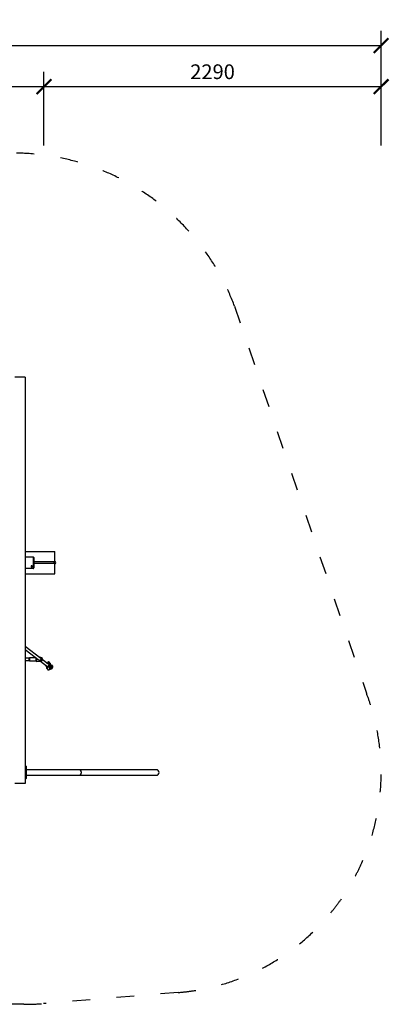
# Model space of a CAD drawing. Units: millimetres. Extents: x 197 to 33342, y -1604 to 28409.
# Drawn here: x 20316 to 22824, y -1549 to 5140 of the extents above; entities that cross this region are included whole.
import ezdxf

# ---------------------------------------------------------------- set-up
doc = ezdxf.new("R2010")
doc.units = ezdxf.units.MM
doc.header["$MEASUREMENT"] = 0
doc.linetypes.add('ACAD_ISO03W100', pattern=[30, 12, -18])
for name, color, linetype in [('HERNI_PRVEK', 4, 'Continuous'), ('koty1', 7, 'Continuous'), ('PADOVA_ZONA', 1, 'ACAD_ISO03W100')]:
    doc.layers.add(name, color=color, linetype=linetype)
doc.styles.add('arial', font='arial.ttf')
doc.dimstyles.new('KOTY_50', dxfattribs={"dimtxt": 100, "dimasz": 100, "dimexe": 100, "dimexo": 50, "dimgap": 50, "dimtad": 1, "dimdec": 0, "dimrnd": 10, "dimdsep": 46, "dimtxsty": 'arial', "dimblk": 'ARCHTICK', "dimcen": -1.5, "dimclrt": 2, "dimadec": 0, "dimazin": 0, "dimtfac": 0.63, "dimtdec": 0, "dimtix": 1, "dimtmove": 2, "dimatfit": 3, "dimldrblk": 'KOTA', "dimfxl": 400, "dimfxlon": 1, "dimtfill": 1, "dimtolj": 1, "dimtzin": 0, "dimarcsym": 0})

# ---------------------------------------------------------------- blocks, each defined once
blk = doc.blocks.new('_ArchTick')
at = {"color": 0, "linetype": 'ByBlock', "const_width": 0.15}
blk.add_lwpolyline([(-0.5, -0.5), (0.5, 0.5)], dxfattribs=at)
blk = doc.blocks.new('*D97')
at = {"layer": 'Defpoints', "color": 0, "transparency": 16777216}
for p in [(20480.3, 4685.2), (18028.2, 1446), (20480.3, 1448.2)]:
    blk.add_point(p, dxfattribs=at)
at = {"layer": 'koty1', "color": 0, "lineweight": -2, "transparency": 16777216}
for p, q in [((18028.2, 4285.2), (18028.2, 4785.2)), ((20480.3, 4285.2), (20480.3, 4785.2)), ((18028.2, 4685.2), (20480.3, 4685.2))]:
    blk.add_line(p, q, dxfattribs=at)
at = {"layer": 'koty1', "color": 0, "lineweight": -2, "transparency": 16777216, "xscale": 100, "yscale": 100, "zscale": 100, "rotation": 180}
blk.add_blockref('_ArchTick', (18028.2, 4685.2), dxfattribs=at)
at = {"layer": 'koty1', "color": 0, "lineweight": -2, "transparency": 16777216, "xscale": 100, "yscale": 100, "zscale": 100}
blk.add_blockref('_ArchTick', (20480.3, 4685.2), dxfattribs=at)
at = {"layer": 'koty1', "color": 2, "transparency": 16777216, "insert": (19254.3, 4786.3), "char_height": 100, "attachment_point": 5, "style": 'arial', "bg_fill": 3, "box_fill_scale": 1.25, "bg_fill_color": 256, "bg_fill_true_color": 13158600, "bg_fill_transparency": 0}
blk.add_mtext('\\A1;2450', dxfattribs=at)
blk = doc.blocks.new('KOTA')
for p, q in [((-75, -75), (75, 75)), ((0, 75), (0, -75)), ((-75, 0), (75, 0))]:
    blk.add_line(p, q)
blk = doc.blocks.new('*D101')
at = {"layer": 'Defpoints', "color": 0, "transparency": 16777216}
for p in [(22769, 4685.2), (20480.3, 1448.2), (22769, -7.1)]:
    blk.add_point(p, dxfattribs=at)
at = {"layer": 'koty1', "color": 0, "lineweight": -2, "transparency": 16777216}
for p, q in [((20480.3, 4285.2), (20480.3, 4785.2)), ((22769, 4285.2), (22769, 4785.2)), ((20480.3, 4685.2), (22769, 4685.2))]:
    blk.add_line(p, q, dxfattribs=at)
at = {"layer": 'koty1', "color": 0, "lineweight": -2, "transparency": 16777216, "xscale": 100, "yscale": 100, "zscale": 100, "rotation": 180}
blk.add_blockref('_ArchTick', (20480.3, 4685.2), dxfattribs=at)
at = {"layer": 'koty1', "color": 0, "lineweight": -2, "transparency": 16777216, "xscale": 100, "yscale": 100, "zscale": 100}
blk.add_blockref('_ArchTick', (22769, 4685.2), dxfattribs=at)
at = {"layer": 'koty1', "color": 2, "transparency": 16777216, "insert": (21624.7, 4786.3), "char_height": 100, "attachment_point": 5, "style": 'arial', "bg_fill": 3, "box_fill_scale": 1.25, "bg_fill_color": 256, "bg_fill_true_color": 13158600, "bg_fill_transparency": 0}
blk.add_mtext('\\A1;2290', dxfattribs=at)
blk = doc.blocks.new('*D98')
at = {"layer": 'Defpoints', "color": 0, "transparency": 16777216}
for p in [(22769, 4963.8), (16453.7, 4489.5), (22769, 4489.5)]:
    blk.add_point(p, dxfattribs=at)
at = {"layer": 'koty1', "color": 0, "lineweight": -2, "transparency": 16777216}
for p, q in [((16453.7, 4563.8), (16453.7, 5063.8)), ((22769, 4563.8), (22769, 5063.8)), ((16453.7, 4963.8), (22769, 4963.8))]:
    blk.add_line(p, q, dxfattribs=at)
at = {"layer": 'koty1', "color": 0, "lineweight": -2, "transparency": 16777216, "xscale": 100, "yscale": 100, "zscale": 100, "rotation": 180}
blk.add_blockref('_ArchTick', (16453.7, 4963.8), dxfattribs=at)
at = {"layer": 'koty1', "color": 0, "lineweight": -2, "transparency": 16777216, "xscale": 100, "yscale": 100, "zscale": 100}
blk.add_blockref('_ArchTick', (22769, 4963.8), dxfattribs=at)
at = {"layer": 'koty1', "color": 2, "transparency": 16777216, "insert": (19611.4, 5064.9), "char_height": 100, "attachment_point": 5, "style": 'arial', "bg_fill": 3, "box_fill_scale": 1.25, "bg_fill_color": 256, "bg_fill_true_color": 13158600, "bg_fill_transparency": 0}
blk.add_mtext('\\A1;6320', dxfattribs=at)

msp = doc.modelspace()

# ---------------------------------------------------------------- linework, layer by layer
at = {"layer": 'HERNI_PRVEK', "lineweight": 25}
for p, q in [((20353.741, 2710.995), (20283.741, 2710.995)), ((20353.741, 2710.995), (20353.741, -49.005)), ((20353.741, 1525.995), (20553.741, 1525.995)), ((20353.741, 1490.995), (20406.183, 1490.995)), ((20406.703, 1487.995), (20353.741, 1487.995)), ((20406.183, 1490.995), (20406.703, 1487.995)), ((20408.673, 1415.995), (20408.673, 1485.995)), ((20408.673, 1485.995), (20411.107, 1485.995)), ((20411.107, 1485.995), (20411.107, 1415.995)), ((20553.741, 1455.995), (20553.741, 1525.995)), ((20353.741, 1413.995), (20406.703, 1413.995)), ((20406.183, 1410.995), (20353.741, 1410.995)), ((20406.703, 1413.995), (20406.183, 1410.995)), ((20408.673, 1415.995), (20411.107, 1415.995)), ((20553.741, 1455.995), (20411.107, 1455.995)), ((20549.609, 1455.995), (20411.107, 1455.995)), ((20553.741, 1445.995), (20411.107, 1445.995)), ((20549.609, 1445.995), (20411.107, 1445.995)), ((20549.609, 1445.995), (20549.609, 1455.995)), ((20553.741, 1455.995), (20553.741, 1445.995)), ((20553.741, 1375.995), (20553.741, 1445.995)), ((20353.741, 1375.995), (20553.741, 1375.995)), ((20459.015, 800.318), (20353.741, 881.265)), ((20353.741, 861.082), (20449.289, 787.614)), ((20426.289, 805.299), (20383.071, 804.874)), ((20452.593, 809.058), (20447.711, 809.01)), ((20464.878, 805.88), (20452.641, 809.052)), ((20382.334, 802.367), (20381.108, 802.355)), ((20381.266, 786.356), (20382.492, 786.368)), ((20383.278, 783.875), (20426.933, 784.305)), ((20426.866, 784.371), (20430.334, 780.927)), ((20430.511, 780.84), (20452.869, 781.06)), ((20452.916, 781.066), (20465.089, 784.479)), ((20456.498, 782.071), (20497.291, 750.704)), ((20468.053, 796.154), (20468.354, 796.731)), ((20468.058, 796.728), (20468.354, 796.731)), ((20468.354, 796.731), (20468.063, 796.824)), ((20468.409, 794.145), (20468.068, 794.665)), ((20468.07, 794.141), (20468.409, 794.145)), ((20468.084, 793.921), (20468.409, 794.145)), ((20468.187, 792.624), (20468.151, 792.611)), ((20507.044, 763.388), (20469.269, 792.434)), ((20495.463, 748.326), (20500.408, 744.524)), ((20500.846, 768.154), (20501.262, 768.444)), ((20503.042, 768.825), (20502.841, 767.991)), ((20513.818, 761.964), (20508.873, 765.767)), ((20516.928, 758.164), (20519.067, 767.03)), ((20518.037, 753.723), (20521.253, 767.051)), ((20518.28, 752.499), (20521.067, 764.052)), ((20519.067, 767.03), (20521.253, 767.051)), ((20524.191, 736.923), (20523.995, 737.074)), ((20524.191, 736.923), (20523.995, 737.074)), ((20524.06, 737.973), (20529.054, 738.023)), ((20525.128, 742.178), (20524.178, 742.909)), ((20525.286, 742.056), (20524.3, 742.207)), ((20528.907, 753.022), (20524.35, 752.977)), ((20525.286, 742.056), (20525.128, 742.178)), ((20529.029, 738.022), (20529.453, 737.697)), ((20529.029, 738.022), (20529.453, 737.697)), ((20529.341, 742.781), (20529.303, 743.485)), ((20530.129, 739.387), (20529.341, 742.781)), ((20530.158, 737.95), (20529.395, 738.042)), ((20529.895, 739.156), (20529.916, 739.118)), ((20529.974, 752.17), (20530.129, 752.337)), ((20530.071, 752.121), (20530.129, 752.337)), ((20530.129, 752.337), (20534.441, 752.38)), ((20530.129, 739.387), (20534.441, 739.429)), ((20530.748, 737.497), (20530.149, 737.552)), ((20530.973, 738.738), (20535.284, 738.78)), ((20533.148, 746.22), (20534.019, 746.229)), ((20534.019, 746.229), (20534.806, 749.31)), ((20534.441, 739.429), (20534.806, 742.835)), ((20537.031, 752.102), (20535.375, 752.085)), ((20535.439, 739.11), (20535.503, 739.086)), ((20535.497, 738.945), (20535.575, 739.087)), ((20535.503, 739.086), (20537.159, 739.102)), ((20537.603, 751.908), (20537.328, 752.036)), ((20538.078, 750.966), (20537.923, 751.255)), ((20501.421, 730.567), (20503.331, 730.586)), ((20518.904, 734.624), (20518.707, 734.597)), ((20518.722, 734.587), (20518.908, 734.597)), ((20520.102, 730.751), (20522.288, 730.773)), ((20523.344, 730.006), (20523.877, 729.596)), ((20523.344, 730.006), (20523.877, 729.596)), ((20523.934, 729.553), (20524.468, 729.142)), ((20523.934, 729.553), (20524.468, 729.142)), ((20528.125, 733.899), (20527.591, 734.309)), ((20528.125, 733.899), (20527.591, 734.309)), ((20532.853, 735.082), (20533.387, 734.672)), ((20532.853, 735.082), (20533.387, 734.672)), ((20353.741, 70.995), (20355.741, 70.995)), ((20355.741, 65.995), (20355.741, 70.995)), ((20355.741, 70.995), (20358.741, 67.995)), ((20358.741, 67.995), (20358.741, 65.995)), ((20355.741, 65.995), (20353.741, 65.995)), ((20355.741, -14.005), (20355.741, 65.995)), ((20355.741, 65.995), (20358.741, 65.995)), ((20358.741, 65.995), (20358.741, -14.005)), ((20720.875, 44.995), (20358.741, 44.995)), ((20358.741, 6.995), (20720.875, 6.995)), ((21242.582, 44.995), (20720.875, 44.995)), ((20720.875, 6.995), (21242.582, 6.995)), ((20353.741, -49.005), (20283.741, -49.005)), ((20353.741, -14.005), (20355.741, -14.005)), ((20355.741, -19.005), (20353.741, -19.005)), ((20358.741, -14.005), (20355.741, -14.005)), ((20355.741, -19.005), (20355.741, -14.005)), ((20358.741, -16.005), (20355.741, -19.005)), ((20358.741, -14.005), (20358.741, -16.005))]:
    msp.add_line(p, q, dxfattribs=at)
at = {"layer": 'HERNI_PRVEK', "lineweight": 25, "flags": 128}
for points in [[(20396.855, 1430.495), (20395.607, 1430.313), (20394.459, 1429.781), (20393.506, 1428.942), (20392.824, 1427.865), (20392.469, 1426.636), (20392.469, 1425.355), (20392.824, 1424.126), (20393.506, 1423.048), (20394.459, 1422.21), (20395.607, 1421.678), (20396.855, 1421.495), (20398.104, 1421.678), (20399.251, 1422.21), (20400.205, 1423.048), (20400.887, 1424.126), (20401.242, 1425.355), (20401.242, 1426.636), (20400.887, 1427.865), (20400.205, 1428.942), (20399.251, 1429.781), (20398.104, 1430.313), (20396.855, 1430.495)], [(20383.071, 804.874), (20383.066, 804.874), (20382.852, 804.684), (20382.648, 804.143), (20382.463, 803.269), (20382.302, 802.092), (20382.171, 800.653), (20382.074, 798.999), (20382.014, 797.189), (20381.994, 795.282)], [(20453.69, 804.413), (20453.839, 804.392), (20456.018, 803.486), (20457.779, 802.104), (20459.272, 799.948), (20460.067, 797.094), (20459.93, 794.301), (20459.045, 791.807), (20457.365, 789.56), (20456.211, 788.635), (20454.84, 787.905), (20452.317, 787.309), (20451.503, 787.287), (20451.503, 787.287)], [(20452.641, 809.052), (20452.603, 809.058), (20452.35, 808.884), (20452.108, 808.345), (20451.882, 807.454), (20451.678, 806.235), (20451.645, 805.986)], [(20463.744, 796.104), (20463.764, 798.048), (20463.825, 799.895), (20463.924, 801.58), (20464.058, 803.048), (20464.222, 804.248), (20464.411, 805.139), (20464.618, 805.69), (20464.836, 805.884), (20464.878, 805.88)], [(20381.108, 802.355), (20380.966, 802.249), (20380.783, 801.787), (20380.62, 800.976), (20380.483, 799.856), (20380.38, 798.479), (20380.314, 796.909), (20380.288, 795.22), (20380.305, 793.49), (20380.363, 791.801), (20380.46, 790.231), (20380.59, 788.854), (20380.749, 787.734), (20380.928, 786.924), (20381.119, 786.461), (20381.266, 786.356)], [(20380.291, 794.355), (20380.296, 796.075), (20380.342, 797.714), (20380.427, 799.196), (20380.548, 800.452), (20380.699, 801.423), (20380.873, 802.063), (20381.061, 802.343), (20381.108, 802.355)], [(20381.266, 786.356), (20381.216, 786.367), (20381.022, 786.647), (20380.836, 787.287), (20380.667, 788.258), (20380.521, 789.514), (20380.407, 790.996), (20380.329, 792.635), (20380.291, 794.355)], [(20381.994, 795.282), (20382.014, 793.345), (20382.074, 791.442), (20382.171, 789.64), (20382.302, 787.998), (20382.463, 786.574), (20382.648, 785.416), (20382.852, 784.562), (20383.066, 784.043), (20383.278, 783.875)], [(20425.716, 795.712), (20425.736, 793.775), (20425.795, 791.872), (20425.892, 790.07), (20426.024, 788.428), (20426.185, 787.004), (20426.37, 785.846), (20426.573, 784.992), (20426.787, 784.473), (20426.866, 784.371)], [(20428.8, 796.049), (20428.82, 793.796), (20428.881, 791.57), (20428.98, 789.429), (20429.116, 787.428), (20429.284, 785.619), (20429.48, 784.048), (20429.699, 782.757), (20429.936, 781.779), (20430.184, 781.14), (20430.437, 780.855), (20430.511, 780.84)], [(20451.503, 787.287), (20451.678, 785.502), (20451.882, 783.97), (20452.108, 782.731), (20452.35, 781.819), (20452.603, 781.257), (20452.859, 781.06), (20452.916, 781.066)], [(20465.089, 784.479), (20465.058, 784.474), (20464.836, 784.645), (20464.618, 785.174), (20464.411, 786.044), (20464.222, 787.226), (20464.058, 788.678), (20463.924, 790.351), (20463.825, 792.189), (20463.764, 794.129), (20463.744, 796.104)], [(20467.969, 795.723), (20467.99, 794.251), (20468.051, 792.84), (20468.148, 791.578), (20468.276, 790.545), (20468.426, 789.805), (20468.588, 789.405), (20468.753, 789.37), (20468.911, 789.702), (20469.051, 790.381), (20469.164, 791.364), (20469.244, 792.588), (20469.285, 793.978), (20469.285, 795.445), (20469.244, 796.898), (20469.164, 798.245), (20469.051, 799.402), (20468.911, 800.296), (20468.753, 800.87), (20468.588, 801.09), (20468.426, 800.94), (20468.276, 800.43), (20468.148, 799.593), (20468.051, 798.48), (20467.99, 797.163), (20467.969, 795.723)], [(20468.045, 795.665), (20468.065, 794.309), (20468.123, 793.014), (20468.216, 791.87), (20468.337, 790.954), (20468.478, 790.328), (20468.63, 790.035), (20468.781, 790.095), (20468.922, 790.504), (20469.043, 791.235), (20469.136, 792.236), (20469.194, 793.44), (20469.214, 794.766), (20469.194, 796.122), (20469.136, 797.416), (20469.043, 798.561), (20468.922, 799.477), (20468.781, 800.103), (20468.63, 800.396), (20468.478, 800.335), (20468.337, 799.926), (20468.216, 799.196), (20468.123, 798.195), (20468.065, 796.99), (20468.045, 795.665)], [(20533.545, 747.915), (20533.505, 748.022), (20533.16, 748.249), (20532.468, 748.47), (20531.44, 748.68), (20530.096, 748.877), (20528.461, 749.056), (20526.563, 749.214), (20524.438, 749.349), (20522.124, 749.457), (20519.662, 749.538), (20518.863, 749.557)], [(20521.291, 766.605), (20521.21, 764.787), (20521.067, 764.048)], [(20528.261, 743.391), (20529.045, 743.589), (20529.468, 743.794), (20529.522, 744.003), (20529.204, 744.21), (20528.522, 744.41), (20527.493, 744.599), (20526.142, 744.772), (20524.5, 744.924), (20523.929, 744.967)], [(20524.292, 742.259), (20524.353, 742.247), (20525.128, 742.178)], [(20524.468, 742.394), (20524.858, 742.298), (20525.128, 742.178)], [(20529.054, 738.023), (20528.898, 738.15), (20528.715, 738.635), (20528.545, 739.459), (20528.396, 740.583), (20528.277, 741.95), (20528.192, 743.493)], [(20528.606, 752.503), (20528.715, 752.818), (20528.898, 753.021), (20528.907, 753.022)], [(20530.692, 737.54), (20529.672, 737.71), (20529.075, 738.002)], [(20530.692, 737.54), (20529.672, 737.71), (20529.075, 738.002)], [(20529.29, 743.773), (20529.372, 742.326), (20529.489, 741.065), (20529.634, 740.065), (20529.798, 739.382), (20529.973, 739.057), (20530.039, 739.032)], [(20531.282, 737.086), (20530.262, 737.256), (20529.453, 737.697)], [(20531.282, 737.086), (20530.262, 737.256), (20529.453, 737.697)], [(20533.165, 738.76), (20532.664, 738.215), (20532.033, 737.801)], [(20537.031, 752.102), (20536.927, 752.032), (20536.767, 751.641), (20536.626, 750.924), (20536.509, 749.919), (20536.424, 748.683), (20536.376, 747.28), (20536.366, 745.786), (20536.395, 744.283), (20536.463, 742.851), (20536.564, 741.567), (20536.694, 740.501), (20536.845, 739.709), (20537.01, 739.236), (20537.159, 739.102)], [(20537.923, 750.307), (20537.774, 750.231), (20537.637, 749.781), (20537.523, 748.994), (20537.441, 747.932), (20537.399, 746.682), (20537.399, 745.345), (20537.441, 744.03), (20537.523, 742.843), (20537.637, 741.88), (20537.774, 741.219), (20537.923, 740.914), (20538.073, 740.989), (20538.21, 741.439), (20538.324, 742.227), (20538.405, 743.289), (20538.448, 744.539), (20538.448, 745.875), (20538.405, 747.191), (20538.324, 748.378), (20538.21, 749.341), (20538.073, 750.002), (20537.923, 750.307)], [(20537.923, 751.255), (20537.765, 751.2), (20537.662, 750.958)], [(20537.839, 740.079), (20537.844, 740.071), (20538.003, 739.948), (20538.158, 740.181), (20538.195, 740.296)], [(20525.172, 729.396), (20524.153, 729.566), (20523.327, 730.019)], [(20525.172, 729.396), (20524.153, 729.566), (20523.327, 730.019)], [(20525.706, 728.985), (20524.687, 729.156), (20523.877, 729.596)], [(20525.706, 728.985), (20524.687, 729.156), (20523.877, 729.596)], [(20525.762, 728.942), (20524.743, 729.112), (20523.934, 729.553)], [(20525.762, 728.942), (20524.743, 729.112), (20523.934, 729.553)], [(20526.296, 728.532), (20525.277, 728.702), (20524.468, 729.142)], [(20526.296, 728.532), (20525.277, 728.702), (20524.468, 729.142)], [(20534.625, 734.515), (20533.606, 734.685), (20532.797, 735.126)], [(20534.625, 734.515), (20533.606, 734.685), (20532.797, 735.126)], [(20534.682, 734.472), (20533.662, 734.642), (20532.853, 735.082)], [(20534.682, 734.472), (20533.662, 734.642), (20532.853, 735.082)], [(20534.092, 734.926), (20533.072, 735.096), (20533.011, 735.118)], [(20534.092, 734.926), (20533.072, 735.096), (20533.011, 735.118)], [(20535.215, 734.062), (20534.196, 734.232), (20533.387, 734.672)], [(20535.215, 734.062), (20534.196, 734.232), (20533.387, 734.672)]]:
    msp.add_lwpolyline(points, dxfattribs=at)
at = {"layer": 'HERNI_PRVEK', "lineweight": 25}
for centre, radius, start, end in [((20406.144, 1486.033), 4.962, 359.564018, 89.5588272), ((20406.688, 1486.01), 1.985, 359.5653089, 89.5563385), ((20395.928, 1425.995), 4.505, 276.2869101, 83.7130899), ((20406.144, 1415.958), 4.962, 270.4415632, 0.4355916), ((20406.688, 1415.98), 1.985, 270.4402422, 0.436403), ((20551.925, 1450.995), 10, 280.4646611, 79.5353389), ((20551.925, 1450.995), 4, 297.0052793, 62.9947207), ((20461.111, 797.253), 35.429, 167.2191747, 182.4928688), ((20526.773, 796.41), 97.974, 176.0328089, 180.2110994), ((20466.767, 796.926), 1.599, 353.0091008, 33.5407936), ((20464.424, 793.948), 3.989, 340.6129914, 2.8260674), ((20445.154, 794.984), 23.531, 350.1366318, 10.9904659), ((20447.33, 794.994), 21.095, 357.6929285, 4.7241839), ((20502.052, 756.897), 10.81, 188.7109613, 270.6157081), ((20495.511, 747.222), 1.187, 96.9601159, 144.413203), ((20507.039, 753.306), 11.004, 232.9454109, 0.2366554), ((20502.156, 757.041), 10.952, 270.0621373, 95.4294745), ((20510.126, 766.924), 7.334, 87.9917232, 164.9796494), ((20510.849, 766.398), 7.87, 351.3633281, 93.3908831), ((20507.198, 753.374), 10.845, 359.8818362, 52.3815639), ((20515.915, 629.964), 115.282, 86.013552, 88.1505336), ((20511.875, 731.264), 10.425, 357.2978208, 29.1995322), ((20512.428, 766.076), 8.878, 3.4164148, 6.3059836), ((20522.342, 734.56), 3.001, 284.5490268, 51.9535414), ((20521.807, 734.975), 3.001, 300.8782475, 42.9085405), ((20521.751, 735.019), 3.002, 302.4577773, 41.5281837), ((20521.214, 735.435), 3.005, 322.9672693, 22.7198789), ((20521.923, 779.478), 36.639, 273.5289659, 279.9617499), ((20518.847, 839.666), 96.733, 273.2517342, 275.5845832), ((20538.764, 742.466), 9.428, 178.0852073, 201.1976214), ((20530.124, 740.957), 3.006, 270.6452807, 312.7738459), ((20530.656, 740.552), 3.013, 270.6843876, 323.4613625), ((20530.712, 740.509), 3.013, 270.6832038, 324.4946388), ((20531.244, 740.103), 3.017, 270.7168954, 333.7185314), ((20534.058, 737.939), 3.014, 270.637181, 22.6349177), ((20534.593, 737.527), 3.012, 270.6085645, 30.4427824), ((20534.65, 737.483), 3.011, 270.6029525, 31.9743319), ((20587.653, 746.072), 52.946, 176.4941407, 183.5058593), ((20539.258, 749.844), 4.484, 150.0012077, 186.8380573), ((20544.23, 742.52), 9.428, 178.0852073, 201.1976214), ((20535.186, 737.07), 3.008, 270.5649488, 41.2432753), ((20564.947, 745.962), 27.738, 169.6239281, 192.2452499), ((20510.129, 745.337), 27.332, 357.5265972, 3.6006975), ((20502.224, 745.259), 35.408, 355.8270172, 5.3006643), ((20509.608, 745.319), 29.025, 350.0344948, 11.2188224), ((20525.139, 732.409), 3.013, 270.6277655, 25.5860224), ((20525.677, 731.992), 3.007, 270.5457971, 45.9631973), ((20525.74, 731.945), 3.003, 270.4218352, 51.9477136), ((20526.274, 731.534), 3.003, 270.4232173, 51.9457614)]:
    msp.add_arc(centre, radius, start, end, dxfattribs=at)
for centre, major_axis, ratio, start_param, end_param in [((20720.875, 25.995), (0, 19), 0.70710678, 4.71238898, 6.28318531), ((20720.875, 25.995), (0, 19), 0.70710678, 3.14159265, 6.28318531), ((20720.875, 25.995), (0, 19), 0.70710678, 3.14159265, 4.71238898), ((21242.582, 25.995), (-19.67, 0), 0.96592583, 1.57079633, 4.71238898)]:
    msp.add_ellipse(centre, major_axis=major_axis, ratio=ratio, start_param=start_param, end_param=end_param, dxfattribs=at)
for points, knots in [([(20465.111, 784.51), (20465.191, 784.525), (20465.632, 784.609), (20466.337, 784.99), (20467.156, 785.583), (20467.784, 786.275), (20468.247, 786.991), (20468.573, 787.705), (20468.802, 788.421), (20468.99, 789.281), (20469.133, 790.32), (20469.243, 791.655), (20469.307, 793.09), (20469.328, 794.612), (20469.31, 796.126), (20469.252, 797.599), (20469.156, 798.99), (20469.014, 800.298), (20468.835, 801.357), (20468.592, 802.277), (20468.266, 803.095), (20467.798, 803.893), (20467.145, 804.661), (20466.277, 805.318), (20465.497, 805.733), (20465.005, 805.826), (20464.892, 805.847)], [0, 0, 0, 0, 0.0087645, 0.04825094, 0.08458275, 0.11840423, 0.15020338, 0.18094784, 0.21338731, 0.25242571, 0.3133277, 0.36776588, 0.42469115, 0.47868025, 0.53180021, 0.58498479, 0.63887537, 0.69485557, 0.75700171, 0.79992486, 0.83559446, 0.86971122, 0.90662861, 0.94617731, 0.98771845, 1, 1, 1, 1]), ([(20381.108, 802.355), (20378.152, 802.327), (20369.577, 802.245), (20360.454, 802.166), (20354.28, 802.127), (20353.741, 802.123)], [0, 0, 0, 0, 0.32451009, 0.94110167, 1, 1, 1, 1]), ([(20353.741, 786.122), (20354.049, 786.124), (20360.001, 786.162), (20369.177, 786.241), (20378.035, 786.325), (20381.266, 786.356)], [0, 0, 0, 0, 0.03344025, 0.64746015, 1, 1, 1, 1]), ([(20451.503, 787.287), (20450.628, 787.359), (20448.884, 787.503), (20446.472, 788.746), (20444.676, 790.153), (20444.053, 791.406), (20443.864, 791.785)], [0, 0, 0, 0, 0.27696286, 0.55233364, 0.86475591, 1, 1, 1, 1]), ([(20446.719, 789.59), (20446.816, 789.348), (20447.027, 788.823), (20447.426, 788.467), (20447.641, 788.275)], [0, 0, 0, 0, 0.45937003, 1, 1, 1, 1]), ([(20457.93, 801.887), (20457.676, 802.033), (20457.119, 802.353), (20456.513, 802.446), (20456.183, 802.496)], [0, 0, 0, 0, 0.455668102, 1, 1, 1, 1]), ([(20494.726, 749.044), (20494.639, 748.762), (20494.524, 748.385), (20494.566, 747.997), (20494.577, 747.9)], [0, 0, 0, 0, 0.74925387, 1, 1, 1, 1]), ([(20494.577, 747.9), (20494.583, 747.604), (20494.598, 746.961), (20494.947, 746.061), (20495.454, 745.279), (20496.047, 744.689), (20496.658, 744.265), (20497.26, 743.963), (20497.916, 743.729), (20498.348, 743.594), (20498.647, 743.541), (20498.659, 743.538)], [0, 0, 0, 0, 0.10476984, 0.228135, 0.34113536, 0.44858014, 0.55547047, 0.6695846, 0.80518587, 0.9920221, 1, 1, 1, 1]), ([(20501.421, 730.567), (20501.226, 730.915), (20500.843, 731.601), (20500.293, 733.738), (20499.832, 736.974), (20499.341, 739.692), (20498.794, 742.75), (20498.41, 744.957), (20498.188, 746.23)], [0, 0, 0, 0, 0.16341232, 0.32215365, 0.48017572, 0.63215507, 0.7877871, 1, 1, 1, 1]), ([(20503.607, 730.589), (20503.412, 730.937), (20503.029, 731.623), (20502.479, 733.759), (20502.018, 736.995), (20501.527, 739.715), (20501.081, 742.205), (20500.797, 743.835), (20500.675, 744.532)], [0, 0, 0, 0, 0.1807458, 0.35632735, 0.53111161, 0.69920983, 0.87135053, 1, 1, 1, 1]), ([(20500.838, 744.421), (20500.865, 744.27), (20501.069, 743.117), (20501.427, 741.131), (20501.88, 738.548), (20502.248, 736.361), (20502.525, 734.691), (20502.739, 733.401), (20502.959, 732.177), (20503.258, 730.762), (20503.676, 729.301), (20504.177, 728.07), (20504.629, 727.221), (20504.849, 726.807)], [0, 0, 0, 0, 0.02507558, 0.19110508, 0.33222497, 0.44670991, 0.53554237, 0.58841014, 0.64437283, 0.71476688, 0.80218619, 0.90365037, 1, 1, 1, 1]), ([(20502.966, 768.509), (20502.762, 768.507), (20502.194, 768.502), (20501.625, 768.496), (20501.261, 768.492)], [0, 0, 0, 0, 0.35890133, 1, 1, 1, 1]), ([(20520.336, 768.68), (20520.24, 769.092), (20520.02, 770.039), (20519.311, 771.807), (20518.056, 773.72), (20516.351, 775.244), (20514.684, 776.08), (20513.368, 776.443), (20512.348, 776.597), (20511.307, 776.63), (20510.03, 776.476), (20508.392, 775.921), (20506.853, 774.933), (20505.533, 773.672), (20504.526, 772.381), (20503.615, 770.759), (20503.242, 769.5), (20503.046, 768.842)], [0, 0, 0, 0, 0.06730526, 0.15470413, 0.2507928, 0.34772975, 0.42449751, 0.45558312, 0.48602175, 0.52582306, 0.58085179, 0.65553468, 0.7513182, 0.80651758, 0.86582853, 0.92982321, 1, 1, 1, 1]), ([(20518.86, 734.533), (20518.815, 734.605), (20518.722, 734.754), (20518.513, 735.392), (20518.308, 736.794), (20518.072, 738.466), (20517.709, 740.737), (20517.233, 743.578), (20516.798, 746.041), (20516.541, 747.495), (20516.484, 747.822)], [0, 0, 0, 0, 0.11505231, 0.23490182, 0.31838169, 0.41850848, 0.54088672, 0.73826438, 0.94114113, 1, 1, 1, 1]), ([(20520.102, 730.751), (20519.907, 731.099), (20519.524, 731.785), (20518.973, 733.921), (20518.513, 737.158), (20518.022, 739.876), (20517.381, 743.456), (20516.903, 746.239), (20516.584, 748.045), (20516.581, 748.061)], [0, 0, 0, 0, 0.14966051, 0.29504502, 0.43976919, 0.57895738, 0.72149461, 0.99741925, 1, 1, 1, 1]), ([(20522.288, 730.773), (20522.093, 731.121), (20521.71, 731.807), (20521.159, 733.943), (20520.699, 737.179), (20520.208, 739.898), (20519.567, 743.479), (20518.823, 747.786), (20518.236, 751.095), (20517.966, 752.619)], [0, 0, 0, 0, 0.12135409, 0.23923906, 0.35658962, 0.46945334, 0.58502927, 0.808765, 1, 1, 1, 1]), ([(20520.994, 736.311), (20520.999, 736.301), (20521.025, 736.243), (20520.907, 736.625), (20520.759, 737.746), (20520.578, 739.184), (20520.262, 741.257), (20519.757, 744.141), (20519.065, 748.191), (20518.554, 751.082), (20518.289, 752.579)], [0, 0, 0, 0, 0.02064395, 0.11403638, 0.18482533, 0.26410222, 0.35100152, 0.54576865, 0.76488542, 1, 1, 1, 1]), ([(20533.541, 747.934), (20533.512, 748.304), (20533.457, 749.013), (20533.047, 749.949), (20532.516, 750.688), (20531.914, 751.241), (20531.304, 751.634), (20530.699, 751.918), (20530.024, 752.149), (20529.142, 752.367), (20527.982, 752.566), (20526.481, 752.752), (20524.788, 752.906), (20522.887, 753.034), (20520.847, 753.132), (20519.352, 753.188), (20518.53, 753.204), (20518.451, 753.206)], [0, 0, 0, 0, 0.04905684, 0.09408679, 0.13571472, 0.17558597, 0.21582446, 0.25954042, 0.31298904, 0.3895159, 0.49682339, 0.59455367, 0.69755213, 0.79644078, 0.89353165, 0.989734, 1, 1, 1, 1]), ([(20519.067, 767.03), (20519.213, 767.548), (20519.491, 768.528), (20519.798, 768.596), (20519.943, 768.628)], [0, 0, 0, 0, 0.52846445, 1, 1, 1, 1]), ([(20522.128, 768.698), (20521.764, 768.694), (20521.035, 768.687), (20520.306, 768.68), (20519.942, 768.676)], [0, 0, 0, 0, 0.50000001, 1, 1, 1, 1]), ([(20521.253, 767.051), (20521.4, 767.552), (20521.694, 768.554), (20522.18, 768.841), (20522.669, 768.198), (20523.138, 766.591), (20523.564, 764.102), (20523.921, 760.872), (20524.2, 757.114), (20524.3, 754.341), (20524.35, 752.977)], [0, 0, 0, 0, 0.125439728, 0.251004045, 0.376366706, 0.501908153, 0.627451771, 0.752813001, 0.878385602, 1, 1, 1, 1]), ([(20524.386, 744.901), (20524.384, 744.693), (20524.37, 743.062), (20524.238, 740.236), (20523.993, 736.698), (20523.648, 733.857), (20523.236, 731.841), (20522.775, 730.685), (20522.45, 730.743), (20522.288, 730.773)], [0, 0, 0, 0, 0.023846378, 0.186401079, 0.349187201, 0.511974913, 0.674530146, 0.837346918, 1, 1, 1, 1]), ([(20523.061, 731.585), (20523.063, 731.585), (20523.361, 731.602), (20523.886, 731.859), (20524.533, 732.298), (20524.995, 732.829), (20525.312, 733.371), (20525.532, 733.927), (20525.722, 734.629), (20525.874, 735.54), (20526.002, 736.706), (20526.051, 737.581), (20526.075, 737.993)], [0, 0, 0, 0, 0.000628581, 0.093527577, 0.175634089, 0.252364659, 0.328574881, 0.412233131, 0.519590765, 0.697391591, 0.857435059, 1, 1, 1, 1]), ([(20523.061, 731.585), (20523.063, 731.585), (20523.361, 731.602), (20523.886, 731.859), (20524.533, 732.298), (20524.995, 732.829), (20525.312, 733.371), (20525.532, 733.927), (20525.722, 734.629), (20525.874, 735.54), (20526.002, 736.706), (20526.051, 737.581), (20526.075, 737.993)], [0, 0, 0, 0, 0.000628581, 0.093527577, 0.175634089, 0.252364659, 0.328574881, 0.412233131, 0.519590765, 0.697391591, 0.857435059, 1, 1, 1, 1]), ([(20523.71, 744.954), (20524.094, 744.926), (20524.996, 744.859), (20526.088, 744.742), (20526.992, 744.618), (20527.527, 744.524), (20527.786, 744.456), (20527.763, 744.464), (20527.758, 744.466)], [0, 0, 0, 0, 0.17371385, 0.4073141, 0.61037802, 0.79280776, 0.94523357, 1, 1, 1, 1]), ([(20524.656, 742.919), (20524.777, 742.929), (20525.499, 742.983), (20526.694, 743.1), (20528.158, 743.286), (20529.319, 743.496), (20530.255, 743.743), (20531.036, 744.046), (20531.782, 744.484), (20532.45, 745.06), (20533.048, 745.854), (20533.426, 746.822), (20533.593, 747.556), (20533.542, 747.923), (20533.541, 747.934)], [0, 0, 0, 0, 0.028127365, 0.168120732, 0.311096614, 0.462327138, 0.578401045, 0.672384797, 0.734706518, 0.798006265, 0.862774319, 0.929689377, 0.997816069, 1, 1, 1, 1]), ([(20528.192, 743.493), (20528, 743.283), (20527.496, 742.734), (20526.502, 742.179), (20525.656, 742.094), (20525.286, 742.056)], [0, 0, 0, 0, 0.25773863, 0.67599749, 1, 1, 1, 1]), ([(20528.261, 743.391), (20528.254, 743.392), (20528.241, 743.392), (20527.972, 743.411), (20527.329, 743.543), (20526.462, 743.977), (20526.008, 744.539), (20525.826, 744.764)], [0, 0, 0, 0, 0.007217106, 0.015050839, 0.295993049, 0.718898213, 1, 1, 1, 1]), ([(20527.825, 733.695), (20527.826, 733.693), (20527.836, 733.665), (20527.793, 733.807), (20527.728, 734.156), (20527.633, 734.81), (20527.541, 735.74), (20527.463, 736.832), (20527.434, 737.637), (20527.42, 738.007)], [0, 0, 0, 0, 0.010553497, 0.121696563, 0.262538772, 0.431858494, 0.622872115, 0.826824106, 1, 1, 1, 1]), ([(20527.825, 733.695), (20527.826, 733.693), (20527.836, 733.665), (20527.793, 733.807), (20527.728, 734.156), (20527.633, 734.81), (20527.541, 735.74), (20527.463, 736.832), (20527.434, 737.637), (20527.42, 738.007)], [0, 0, 0, 0, 0.010553497, 0.121696563, 0.262538772, 0.431858494, 0.622872115, 0.826824106, 1, 1, 1, 1]), ([(20527.496, 736.465), (20527.67, 736.471), (20528.328, 736.495), (20529.337, 736.565), (20530.491, 736.677), (20531.33, 736.809), (20532.008, 736.979), (20532.622, 737.222), (20533.233, 737.628), (20533.741, 738.134), (20533.946, 738.573), (20534.038, 738.768)], [0, 0, 0, 0, 0.05763017, 0.21913223, 0.38470336, 0.56186649, 0.67399787, 0.76991177, 0.84671669, 0.93185374, 1, 1, 1, 1]), ([(20527.496, 736.465), (20527.67, 736.471), (20528.328, 736.495), (20529.337, 736.565), (20530.491, 736.677), (20531.33, 736.809), (20532.008, 736.979), (20532.622, 737.222), (20533.233, 737.628), (20533.741, 738.134), (20533.946, 738.573), (20534.038, 738.768)], [0, 0, 0, 0, 0.05763017, 0.21913223, 0.38470336, 0.56186649, 0.67399787, 0.76991177, 0.84671669, 0.93185374, 1, 1, 1, 1]), ([(20529.992, 752.247), (20529.969, 752.304), (20529.899, 752.473), (20529.675, 752.756), (20529.269, 753.009), (20529.009, 752.999), (20528.918, 752.996)], [0, 0, 0, 0, 0.18915615, 0.56412795, 0.84621683, 1, 1, 1, 1]), ([(20529.056, 738.048), (20529.157, 738.047), (20529.407, 738.046), (20529.738, 738.249), (20529.988, 738.522), (20530.118, 738.757), (20530.169, 738.916), (20530.188, 738.977)], [0, 0, 0, 0, 0.14423327, 0.35656431, 0.56385554, 0.83144788, 1, 1, 1, 1]), ([(20529.341, 742.781), (20529.335, 742.862), (20529.316, 743.113), (20529.36, 743.36), (20529.39, 743.527)], [0, 0, 0, 0, 0.32122529, 1, 1, 1, 1]), ([(20529.974, 739.057), (20529.944, 739.086), (20529.833, 739.196), (20530.004, 739.306), (20530.129, 739.387)], [0, 0, 0, 0, 0.26863254, 1, 1, 1, 1]), ([(20530.973, 738.738), (20530.85, 738.764), (20530.375, 738.867), (20530.145, 738.976), (20529.974, 739.057)], [0, 0, 0, 0, 0.25755115, 1, 1, 1, 1]), ([(20534.806, 742.835), (20534.801, 742.915), (20534.722, 744.063), (20534.357, 745.185), (20534.019, 746.229)], [0, 0, 0, 0, 0.07020155, 1, 1, 1, 1]), ([(20534.338, 733.653), (20534.346, 733.654), (20534.758, 733.695), (20535.254, 733.785), (20535.944, 733.954), (20536.554, 734.197), (20537.171, 734.601), (20537.713, 735.172), (20538.125, 735.944), (20538.311, 736.877), (20538.19, 737.804), (20537.888, 738.521), (20537.616, 738.835), (20537.521, 738.944)], [0, 0, 0, 0, 0.00369052, 0.18420283, 0.29845566, 0.39617922, 0.47443583, 0.56118233, 0.65558739, 0.7546715, 0.86206901, 0.95227791, 1, 1, 1, 1]), ([(20534.338, 733.653), (20534.346, 733.654), (20534.758, 733.695), (20535.254, 733.785), (20535.944, 733.954), (20536.554, 734.197), (20537.171, 734.601), (20537.713, 735.172), (20538.125, 735.944), (20538.311, 736.877), (20538.19, 737.804), (20537.888, 738.521), (20537.616, 738.835), (20537.521, 738.944)], [0, 0, 0, 0, 0.00369052, 0.18420283, 0.29845566, 0.39617922, 0.47443583, 0.56118233, 0.65558739, 0.7546715, 0.86206901, 0.95227791, 1, 1, 1, 1]), ([(20534.806, 749.31), (20534.811, 749.383), (20534.874, 750.421), (20534.649, 751.436), (20534.441, 752.38)], [0, 0, 0, 0, 0.07021362, 1, 1, 1, 1]), ([(20535.439, 752.061), (20535.392, 752.091), (20535.218, 752.2), (20534.769, 752.304), (20534.441, 752.38)], [0, 0, 0, 0, 0.26863043, 1, 1, 1, 1]), ([(20535.439, 739.11), (20535.392, 739.14), (20535.218, 739.249), (20534.769, 739.353), (20534.441, 739.429)], [0, 0, 0, 0, 0.268635001, 1, 1, 1, 1]), ([(20535.284, 738.78), (20535.336, 738.809), (20535.536, 738.918), (20535.481, 739.028), (20535.439, 739.11)], [0, 0, 0, 0, 0.2575535, 1, 1, 1, 1]), ([(20537.328, 752.036), (20537.296, 752.054), (20537.208, 752.104), (20537.095, 752.089), (20537.023, 752.078)], [0, 0, 0, 0, 0.36231098, 1, 1, 1, 1]), ([(20537.155, 739.118), (20537.184, 739.113), (20537.347, 739.087), (20537.624, 739.217), (20537.876, 739.431), (20538.041, 739.701), (20538.119, 739.863), (20538.15, 740.003), (20538.152, 740.012)], [0, 0, 0, 0, 0.04645576, 0.25265203, 0.43614871, 0.65018517, 0.97717264, 1, 1, 1, 1]), ([(20538.008, 751.243), (20537.98, 751.358), (20537.928, 751.578), (20537.708, 751.801), (20537.603, 751.908)], [0, 0, 0, 0, 0.524145714, 1, 1, 1, 1]), ([(20501.976, 730.86), (20501.952, 730.798), (20501.776, 730.351), (20501.585, 730.467), (20501.421, 730.567)], [0, 0, 0, 0, 0.13651491, 1, 1, 1, 1]), ([(20504.934, 726.854), (20505.096, 726.51), (20505.576, 725.492), (20506.929, 724.268), (20508.63, 723.294), (20510.275, 722.808), (20511.32, 722.763), (20511.8, 722.742)], [0, 0, 0, 0, 0.13476752, 0.3994495, 0.63147502, 0.83071121, 1, 1, 1, 1]), ([(20511.8, 722.742), (20512.281, 722.772), (20513.327, 722.838), (20514.975, 723.359), (20516.711, 724.355), (20518.321, 725.968), (20519.508, 728.175), (20519.927, 730.737), (20519.666, 732.97), (20519.004, 734.096), (20518.781, 734.474)], [0, 0, 0, 0, 0.08776968, 0.1910595, 0.31135766, 0.44857878, 0.59998617, 0.75963823, 0.91929684, 1, 1, 1, 1]), ([(20513.846, 723.073), (20514.132, 723.136), (20514.792, 723.284), (20515.803, 723.724), (20516.901, 724.41), (20518.036, 725.425), (20519.071, 726.741), (20520.077, 728.556), (20520.589, 730.054), (20520.764, 730.875), (20520.771, 730.91)], [0, 0, 0, 0, 0.07266159, 0.16799493, 0.28611068, 0.42753687, 0.5891567, 0.74180454, 0.98916957, 1, 1, 1, 1]), ([(20522.592, 730.848), (20522.691, 730.694), (20522.885, 730.395), (20523.194, 730.133), (20523.344, 730.006)], [0, 0, 0, 0, 0.51547143, 1, 1, 1, 1]), ([(20522.592, 730.848), (20522.691, 730.694), (20522.885, 730.395), (20523.194, 730.133), (20523.344, 730.006)], [0, 0, 0, 0, 0.51547143, 1, 1, 1, 1]), ([(20524.468, 729.142), (20524.694, 728.993), (20525.172, 728.678), (20526.064, 728.463), (20526.994, 728.512), (20527.822, 728.817), (20528.466, 729.277), (20528.929, 729.804), (20529.246, 730.347), (20529.466, 730.902), (20529.655, 731.605), (20529.809, 732.51), (20529.937, 733.759), (20530.009, 734.729), (20530.027, 735.324), (20530.029, 735.394)], [0, 0, 0, 0, 0.065103, 0.13769901, 0.21144727, 0.28138827, 0.34320574, 0.40097568, 0.4583548, 0.52134056, 0.60216943, 0.73603441, 0.8565301, 0.9830105, 1, 1, 1, 1]), ([(20524.468, 729.142), (20524.694, 728.993), (20525.172, 728.678), (20526.064, 728.463), (20526.994, 728.512), (20527.822, 728.817), (20528.466, 729.277), (20528.929, 729.804), (20529.246, 730.347), (20529.466, 730.902), (20529.655, 731.605), (20529.809, 732.51), (20529.937, 733.759), (20530.009, 734.729), (20530.027, 735.324), (20530.029, 735.394)], [0, 0, 0, 0, 0.065103, 0.13769901, 0.21144727, 0.28138827, 0.34320574, 0.40097568, 0.4583548, 0.52134056, 0.60216943, 0.73603441, 0.8565301, 0.9830105, 1, 1, 1, 1]), ([(20531.671, 730.852), (20531.709, 730.741), (20531.876, 730.25), (20531.783, 729.298), (20531.359, 728.208), (20530.584, 727.411), (20529.665, 726.979), (20528.695, 726.887), (20527.741, 727.115), (20526.918, 727.662), (20526.408, 728.17), (20526.275, 728.505), (20526.269, 728.52)], [0, 0, 0, 0, 0.04028142, 0.17711784, 0.31459221, 0.43622961, 0.548036, 0.65616609, 0.7645976, 0.87637503, 0.99426721, 1, 1, 1, 1]), ([(20531.671, 730.852), (20531.709, 730.741), (20531.876, 730.25), (20531.783, 729.298), (20531.359, 728.208), (20530.584, 727.411), (20529.665, 726.979), (20528.695, 726.887), (20527.741, 727.115), (20526.918, 727.662), (20526.408, 728.17), (20526.275, 728.505), (20526.269, 728.52)], [0, 0, 0, 0, 0.04028142, 0.17711784, 0.31459221, 0.43622961, 0.548036, 0.65616609, 0.7645976, 0.87637503, 0.99426721, 1, 1, 1, 1]), ([(20527.575, 735.451), (20527.699, 735.451), (20528.301, 735.451), (20529.352, 735.425), (20530.635, 735.374), (20531.685, 735.305), (20532.454, 735.227), (20532.87, 735.171), (20533.051, 735.126), (20533.014, 735.137), (20533.012, 735.138)], [0, 0, 0, 0, 0.04768923, 0.23084436, 0.41290623, 0.59240291, 0.74879789, 0.88531797, 0.99153961, 1, 1, 1, 1]), ([(20527.575, 735.451), (20527.699, 735.451), (20528.301, 735.451), (20529.352, 735.425), (20530.635, 735.374), (20531.685, 735.305), (20532.454, 735.227), (20532.87, 735.171), (20533.051, 735.126), (20533.014, 735.137), (20533.012, 735.138)], [0, 0, 0, 0, 0.04768923, 0.23084436, 0.41290623, 0.59240291, 0.74879789, 0.88531797, 0.99153961, 1, 1, 1, 1]), ([(20531.715, 730.866), (20531.707, 730.904), (20531.676, 731.044), (20531.598, 731.548), (20531.504, 732.375), (20531.419, 733.479), (20531.364, 734.493), (20531.349, 735.136), (20531.345, 735.322)], [0, 0, 0, 0, 0.0662097, 0.24459555, 0.45016425, 0.67313236, 0.90545822, 1, 1, 1, 1]), ([(20531.715, 730.866), (20531.707, 730.904), (20531.676, 731.044), (20531.598, 731.548), (20531.504, 732.375), (20531.419, 733.479), (20531.364, 734.493), (20531.349, 735.136), (20531.345, 735.322)], [0, 0, 0, 0, 0.0662097, 0.24459555, 0.45016425, 0.67313236, 0.90545822, 1, 1, 1, 1]), ([(20534.338, 733.664), (20533.918, 733.639), (20532.896, 733.579), (20531.946, 733.975), (20531.387, 734.208)], [0, 0, 0, 0, 0.41153164, 1, 1, 1, 1]), ([(20534.338, 733.664), (20533.918, 733.639), (20532.896, 733.579), (20531.946, 733.975), (20531.387, 734.208)], [0, 0, 0, 0, 0.41153164, 1, 1, 1, 1])]:
    msp.add_open_spline(points, degree=3, knots=knots, dxfattribs=at)
at = {"layer": 'PADOVA_ZONA', "ltscale": 10}
msp.add_lwpolyline([(17254.757, 2853.181), (19504.757, 4038.181, -0.45535697), (21773.659, 3194.558), (22669.057, 565.342, -0.5007123), (21391.832, -1468.998), (20476.197, -1543.998, -0.02212525), (20343.599, -1548.97), (20211.034, -1548.987, -0.14332748), (19401.163, -1316.233), (17151.163, 108.767, -0.25700081), (16453.741, 1375.995), (16453.741, 1525.995, -0.27838544)], format="xyb", close=True, dxfattribs=at)

# ---------------------------------------------------------------- next in the draw order: dimensions: what is measured, and where the dimension line sits
at = {"layer": 'koty1'}
dim = msp.add_linear_dim(base=(20480.349, 4685.238), p1=(18028.156, 1445.995), p2=(20480.349, 1448.188), dimstyle='KOTY_50', dxfattribs=at)
dim.commit()
dim.dimension.update_dxf_attribs({"geometry": '*D97', "text_midpoint": (19254.253, 4786.296)})

# ---------------------------------------------------------------- next in the draw order: dimensions: what is measured, and where the dimension line sits
dim = msp.add_linear_dim(base=(22769.012, 4685.238), p1=(20480.349, 1448.188), p2=(22769.012, -7.051), dimstyle='KOTY_50', dxfattribs=at)
dim.commit()
dim.dimension.update_dxf_attribs({"geometry": '*D101', "text_midpoint": (21624.681, 4786.296)})

# ---------------------------------------------------------------- next in the draw order: dimensions: what is measured, and where the dimension line sits
dim = msp.add_linear_dim(base=(22769.012, 4963.839), p1=(16453.741, 4489.544), p2=(22769.012, 4489.544), dimstyle='KOTY_50', dxfattribs=at)
dim.commit()
dim.dimension.update_dxf_attribs({"geometry": '*D98', "text_midpoint": (19611.377, 5064.931)})

doc.saveas('drawing.dxf')
